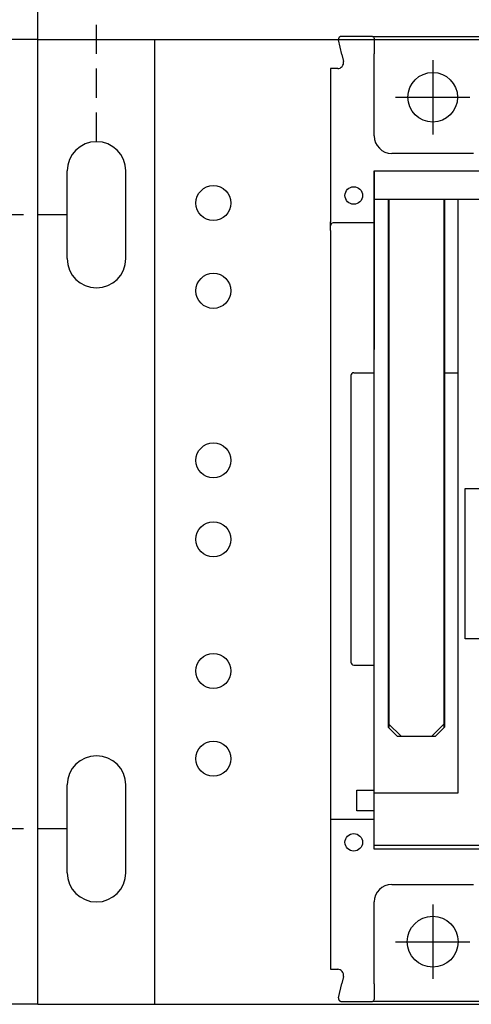
# Model space of a CAD drawing. Extents: x 540 to 7631, y -2147 to 3400.
# Drawn here: x 3710 to 3787, y 1975 to 2144 of the extents above; entities that cross this region are included whole.
import ezdxf

# ---------------------------------------------------------------- set-up
doc = ezdxf.new("R2010")
doc.units = 0
doc.header["$LTSCALE"] = 40
doc.header["$MEASUREMENT"] = 0
doc.linetypes.add('CENTER', pattern=[2, 1.25, -0.25, 0.25, -0.25])
doc.linetypes.add('HIDDEN2', pattern=[0.1875, 0.125, -0.0625])
for name, color, linetype in [('1', 1, 'CENTER'), ('2', 2, 'Continuous'), ('LINE', 7, 'Continuous'), ('孔◎6mm', 60, 'Continuous'), ('尺寸', 1, 'HIDDEN2')]:
    doc.layers.add(name, color=color, linetype=linetype)
doc.styles.add('文字', font='txt')
doc.dimstyles.new('A', dxfattribs={"dimtxt": 25, "dimasz": 10, "dimexe": 10, "dimexo": 0, "dimgap": 0, "dimtad": 0, "dimtih": 1, "dimtoh": 1, "dimdec": 1, "dimdsep": 46, "dimtxsty": '文字', "dimcen": 0, "dimclrd": 1, "dimclre": 1, "dimclrt": 1, "dimadec": 1, "dimazin": 0, "dimtfac": 1, "dimtdec": 1, "dimtix": 1, "dimtofl": 0, "dimtmove": 0, "dimatfit": 0, "dimfxl": 1, "dimtolj": 1, "dimtzin": 0, "dimarcsym": 0})

# ---------------------------------------------------------------- blocks, each defined once
blk = doc.blocks.new('*D562')
at = {"layer": 'DEFPOINTS', "color": 0}
for p in [(3815.19, 2165.71), (3712.69, 2140.18), (3815.19, 2136.63)]:
    blk.add_point(p, dxfattribs=at)
at = {"layer": '尺寸', "color": 1, "lineweight": -2}
for p, q in [((3712.69, 2140.18), (3712.69, 2175.71)), ((3815.19, 2136.63), (3815.19, 2175.71)), ((3722.69, 2165.71), (3727.6, 2165.71)), ((3805.19, 2165.71), (3800.28, 2165.71))]:
    blk.add_line(p, q, dxfattribs=at)
at = {"layer": '尺寸', "color": 1}
for points in [[(3722.69, 2167.38), (3722.69, 2164.05), (3712.69, 2165.71)], [(3805.19, 2167.38), (3805.19, 2164.05), (3815.19, 2165.71)]]:
    blk.add_solid(points, dxfattribs=at)
at = {"layer": '尺寸', "color": 1, "insert": (3763.94, 2165.71), "char_height": 25, "attachment_point": 5, "style": '文字'}
blk.add_mtext('\\A1;102.5', dxfattribs=at)
blk = doc.blocks.new('*D564')
at = {"layer": 'DEFPOINTS', "color": 0}
for p in [(4152.69, 2202.51), (3722.69, 2122.68), (4152.69, 2122.68)]:
    blk.add_point(p, dxfattribs=at)
at = {"layer": '尺寸', "color": 1, "lineweight": -2}
for p, q in [((3722.69, 2122.68), (3722.69, 2212.51)), ((4152.69, 2122.68), (4152.69, 2212.51)), ((3732.69, 2202.51), (3912.09, 2202.51)), ((4142.69, 2202.51), (3963.29, 2202.51))]:
    blk.add_line(p, q, dxfattribs=at)
at = {"layer": '尺寸', "color": 1}
for points in [[(3732.69, 2204.18), (3732.69, 2200.84), (3722.69, 2202.51)], [(4142.69, 2204.18), (4142.69, 2200.84), (4152.69, 2202.51)]]:
    blk.add_solid(points, dxfattribs=at)
at = {"layer": '尺寸', "color": 1, "insert": (3937.69, 2202.51), "char_height": 25, "attachment_point": 5, "style": '文字'}
blk.add_mtext('\\A1;430', dxfattribs=at)
blk = doc.blocks.new('*D565')
at = {"layer": 'DEFPOINTS', "color": 0}
for p in [(4162.69, 2245.11), (3712.69, 2175.71), (4162.69, 2140.18)]:
    blk.add_point(p, dxfattribs=at)
at = {"layer": '尺寸', "color": 1, "lineweight": -2}
for p, q in [((3712.69, 2175.71), (3712.69, 2255.11)), ((4162.69, 2140.18), (4162.69, 2255.11)), ((3722.69, 2245.11), (3912.09, 2245.11)), ((4152.69, 2245.11), (3963.29, 2245.11))]:
    blk.add_line(p, q, dxfattribs=at)
at = {"layer": '尺寸', "color": 1}
for points in [[(3722.69, 2246.78), (3722.69, 2243.45), (3712.69, 2245.11)], [(4152.69, 2246.78), (4152.69, 2243.45), (4162.69, 2245.11)]]:
    blk.add_solid(points, dxfattribs=at)
at = {"layer": '尺寸', "color": 1, "insert": (3937.69, 2245.11), "char_height": 25, "attachment_point": 5, "style": '文字'}
blk.add_mtext('\\A1;450', dxfattribs=at)
blk = doc.blocks.new('*D566')
at = {"layer": 'DEFPOINTS', "color": 0}
for p in [(3717.69, 2110.18), (3679.3, 2005.18), (3717.69, 2005.18)]:
    blk.add_point(p, dxfattribs=at)
at = {"layer": '尺寸', "color": 1, "lineweight": -2}
for p, q in [((3717.69, 2110.18), (3669.3, 2110.18)), ((3679.3, 2100.18), (3679.3, 2071.83)), ((3679.3, 2015.18), (3679.3, 2043.53)), ((3717.69, 2005.18), (3669.3, 2005.18))]:
    blk.add_line(p, q, dxfattribs=at)
at = {"layer": '尺寸', "color": 1}
for points in [[(3677.63, 2100.18), (3680.96, 2100.18), (3679.3, 2110.18)], [(3677.63, 2015.18), (3680.96, 2015.18), (3679.3, 2005.18)]]:
    blk.add_solid(points, dxfattribs=at)
at = {"layer": '尺寸', "color": 1, "insert": (3679.3, 2057.68), "char_height": 25, "attachment_point": 5, "style": '文字'}
blk.add_mtext('\\A1;105', dxfattribs=at)
blk = doc.blocks.new('*D567')
at = {"layer": 'DEFPOINTS', "color": 0}
for p in [(3712.69, 2140.18), (3623.98, 1975.18), (3712.69, 1975.18)]:
    blk.add_point(p, dxfattribs=at)
at = {"layer": '尺寸', "color": 1, "lineweight": -2}
for p, q in [((3712.69, 2140.18), (3613.98, 2140.18)), ((3623.98, 2130.18), (3623.98, 2071.83)), ((3623.98, 1985.18), (3623.98, 2043.53)), ((3712.69, 1975.18), (3613.98, 1975.18))]:
    blk.add_line(p, q, dxfattribs=at)
at = {"layer": '尺寸', "color": 1}
for points in [[(3622.32, 2130.18), (3625.65, 2130.18), (3623.98, 2140.18)], [(3622.32, 1985.18), (3625.65, 1985.18), (3623.98, 1975.18)]]:
    blk.add_solid(points, dxfattribs=at)
at = {"layer": '尺寸', "color": 1, "insert": (3623.98, 2057.68), "char_height": 25, "attachment_point": 5, "style": '文字'}
blk.add_mtext('\\A1;165', dxfattribs=at)

msp = doc.modelspace()

# ---------------------------------------------------------------- linework, layer by layer
for p, q in [((3712.69, 1975.18), (3712.69, 2140.18)), ((3712.69, 2140.18), (4162.69, 2140.18)), ((3732.69, 1975.18), (3732.69, 2140.18)), ((3722.69, 2122.68), (3722.69, 2122.68)), ((3717.69, 2102.68), (3717.69, 2117.68)), ((3727.69, 2102.68), (3727.69, 2117.68)), ((3770.19, 2117.68), (3770.19, 2087.16)), ((3770.19, 2117.68), (3860.19, 2117.68)), ((3722.69, 2097.68), (3722.69, 2097.68)), ((3722.69, 2017.68), (3722.69, 2017.68)), ((3717.69, 1997.68), (3717.69, 2012.68)), ((3727.69, 1997.68), (3727.69, 2012.68)), ((3770.19, 2002.38), (3860.19, 2002.38)), ((3722.69, 1992.68), (3722.69, 1992.68)), ((3712.69, 1975.18), (4162.69, 1975.18))]:
    msp.add_line(p, q)
at = {"linetype": 'Continuous', "lineweight": 25}
for p, q in [((3764.08, 2140.3), (3764.07, 2140.26)), ((3764.07, 2140.26), (3764.07, 2140.21)), ((3764.07, 2140.21), (3764.07, 2140.17)), ((3764.07, 2140.17), (3764.07, 2140.12)), ((3764.07, 2140.12), (3764.08, 2140.07)), ((3764.09, 2140.34), (3764.08, 2140.3)), ((3764.64, 2137.61), (3764.08, 2140.07)), ((3764.11, 2140.37), (3764.09, 2140.34)), ((3764.12, 2140.41), (3764.11, 2140.37)), ((3764.14, 2140.44), (3764.12, 2140.41)), ((3764.16, 2140.47), (3764.14, 2140.44)), ((3764.18, 2140.5), (3764.16, 2140.47)), ((3764.21, 2140.53), (3764.18, 2140.5)), ((3764.23, 2140.55), (3764.21, 2140.53)), ((3764.26, 2140.57), (3764.23, 2140.55)), ((3764.29, 2140.59), (3764.26, 2140.57)), ((3764.32, 2140.61), (3764.29, 2140.59)), ((3764.35, 2140.63), (3764.32, 2140.61)), ((3764.38, 2140.64), (3764.35, 2140.63)), ((3764.41, 2140.65), (3764.38, 2140.64)), ((3764.44, 2140.66), (3764.41, 2140.65)), ((3764.47, 2140.67), (3764.44, 2140.66)), ((3764.5, 2140.67), (3764.47, 2140.67)), ((3764.53, 2140.68), (3764.5, 2140.67)), ((3764.57, 2140.68), (3764.53, 2140.68)), ((3767.94, 2140.68), (3764.57, 2140.68)), ((3769.89, 2140.68), (3767.94, 2140.68)), ((3769.89, 2140.68), (3790.49, 2140.68)), ((3770.19, 2140.38), (3770.19, 2137.68)), ((3764.64, 2137.61), (3764.91, 2136.4)), ((3770.19, 2123.68), (3770.19, 2137.68)), ((3763.94, 2135.18), (3762.69, 2135.18)), ((3762.69, 2135.18), (3762.69, 2108.98)), ((3787.19, 2120.68), (3773.19, 2120.68)), ((3762.69, 2107.48), (3762.69, 2108.98)), ((3770.19, 2108.79), (3763.19, 2108.79)), ((3772.71, 2108.79), (3772.58, 2108.79)), ((3782.22, 2108.79), (3782.09, 2108.79)), ((3762.69, 2107.48), (3762.69, 1981.18)), ((3766.19, 2082.68), (3766.19, 2033.68)), ((3766.69, 2033.18), (3770.19, 2033.18)), ((3772.58, 2033.18), (3772.71, 2033.18)), ((3782.09, 2033.18), (3782.22, 2033.18)), ((3770.19, 2006.79), (3762.69, 2006.79)), ((3773.19, 1995.68), (3787.19, 1995.68)), ((3770.19, 1978.68), (3770.19, 1992.68)), ((3762.69, 1981.18), (3763.94, 1981.18)), ((3764.91, 1979.96), (3764.64, 1978.75)), ((3764.08, 1976.29), (3764.64, 1978.75)), ((3770.19, 1978.68), (3770.19, 1975.98)), ((3764.08, 1976.29), (3764.07, 1976.24)), ((3764.07, 1976.24), (3764.07, 1976.19)), ((3764.07, 1976.19), (3764.07, 1976.15)), ((3764.07, 1976.15), (3764.07, 1976.1)), ((3764.07, 1976.1), (3764.08, 1976.06)), ((3764.08, 1976.06), (3764.09, 1976.02)), ((3764.09, 1976.02), (3764.11, 1975.98)), ((3764.11, 1975.98), (3764.12, 1975.95)), ((3764.12, 1975.95), (3764.14, 1975.92)), ((3764.14, 1975.92), (3764.16, 1975.88)), ((3764.16, 1975.88), (3764.18, 1975.86)), ((3764.18, 1975.86), (3764.21, 1975.83)), ((3764.21, 1975.83), (3764.23, 1975.81)), ((3764.23, 1975.81), (3764.26, 1975.78)), ((3764.26, 1975.78), (3764.29, 1975.76)), ((3764.29, 1975.76), (3764.32, 1975.75)), ((3764.32, 1975.75), (3764.35, 1975.73)), ((3764.35, 1975.73), (3764.38, 1975.72)), ((3764.38, 1975.72), (3764.41, 1975.7)), ((3764.41, 1975.7), (3764.44, 1975.7)), ((3764.44, 1975.7), (3764.47, 1975.69)), ((3764.47, 1975.69), (3764.5, 1975.68)), ((3764.5, 1975.68), (3764.53, 1975.68)), ((3764.53, 1975.68), (3764.57, 1975.68)), ((3764.57, 1975.68), (3767.94, 1975.68)), ((3767.94, 1975.68), (3769.89, 1975.68)), ((3790.49, 1975.68), (3769.89, 1975.68))]:
    msp.add_line(p, q, dxfattribs=at)
at = {"ltscale": 2}
for p, q in [((3770.19, 2001.68), (3770.19, 2117.68)), ((3770.19, 2112.88), (3860.19, 2112.88)), ((3772.58, 2112.88), (3772.58, 2022.56)), ((3772.71, 2112.88), (3772.71, 2022.56)), ((3782.09, 2112.88), (3782.09, 2022.56)), ((3782.22, 2112.88), (3782.22, 2022.56)), ((3784.47, 2112.88), (3784.47, 2011.31)), ((3785.76, 2037.67), (3785.76, 2063.38)), ((3801.83, 2037.67), (3785.76, 2037.67)), ((3772.58, 2023.2), (3774.83, 2020.95)), ((3772.58, 2022.56), (3774.19, 2020.95)), ((3779.97, 2020.95), (3782.22, 2023.2)), ((3780.61, 2020.95), (3782.22, 2022.56)), ((3780.61, 2020.95), (3774.19, 2020.95)), ((3784.47, 2011.31), (3770.19, 2011.31)), ((3860.19, 2001.68), (3770.19, 2001.68))]:
    msp.add_line(p, q, dxfattribs=at)
at = {"linetype": 'Continuous', "lineweight": 25}
for centre, radius in [((3780.19, 2130.28), 4.25), ((3780.19, 1985.88), 4.35)]:
    msp.add_circle(centre, radius, dxfattribs=at)
for centre, radius, start, end in [((3769.89, 2140.38), 0.3, 0, 90), ((3763.94, 2136.18), 1, 270, 12.8043), ((3773.19, 2123.68), 3, 180, 270), ((3763.19, 2108.29), 0.5, 90, 180), ((3766.69, 2082.68), 0.5, 90, 180), ((3766.69, 2033.68), 0.5, 180, 270), ((3773.19, 1992.68), 3, 90, 180), ((3763.94, 1980.18), 1, 347.1957, 90), ((3769.89, 1975.98), 0.3, 270, 0)]:
    msp.add_arc(centre, radius, start, end, dxfattribs=at)
for centre, start, end in [((3722.69, 2117.68), 90, 180), ((3722.69, 2117.68), 0, 90), ((3722.69, 2102.68), 180, 270), ((3722.69, 2102.68), 270, 0), ((3722.69, 2012.68), 90, 180), ((3722.69, 2012.68), 0, 90), ((3722.69, 1997.68), 180, 270), ((3722.69, 1997.68), 270, 0)]:
    msp.add_arc(centre, 5, start, end)
at = {"layer": '1', "ltscale": 5}
for p, q in [((3780.19, 2136.63), (3780.19, 2123.93)), ((3773.84, 2130.28), (3786.54, 2130.28)), ((3780.19, 1992.23), (3780.19, 1979.53)), ((3773.84, 1985.88), (3786.54, 1985.88))]:
    msp.add_line(p, q, dxfattribs=at)
at = {"layer": '2', "color": 0}
for p, q in [((3766.69, 2083.18), (3770.19, 2083.18)), ((3772.58, 2083.18), (3772.71, 2083.18)), ((3782.09, 2083.18), (3784.47, 2083.18))]:
    msp.add_line(p, q, dxfattribs=at)
at = {"layer": '2', "color": 7, "linetype": 'CENTER'}
for p, q in [((3767.19, 2011.79), (3770.19, 2011.79)), ((3767.19, 2008.29), (3767.19, 2011.79))]:
    msp.add_line(p, q, dxfattribs=at)
at = {"layer": '2', "color": 7, "linetype": 'ByBlock'}
for p, q in [((3767.19, 2008.29), (3767.19, 2009.79)), ((3770.19, 2008.29), (3767.19, 2008.29))]:
    msp.add_line(p, q, dxfattribs=at)
at = {"layer": '2', "color": 7}
for centre in [(3766.69, 2113.48), (3766.69, 2002.88)]:
    msp.add_circle(centre, 1.5, dxfattribs=at)
at = {"layer": 'LINE'}
msp.add_line((3785.76, 2063.38), (3801.83, 2063.38), dxfattribs=at)
at = {"layer": '孔◎6mm'}
for centre in [(3742.69, 2112.18), (3742.69, 2097.18), (3742.69, 2068.18), (3742.69, 2054.68), (3742.69, 2032.18), (3742.69, 2017.18)]:
    msp.add_circle(centre, 3, dxfattribs=at)

# ---------------------------------------------------------------- dimensions: what is measured, and where the dimension line sits
at = {"layer": '尺寸'}
for base, p1, p2, picture, middle in [((4162.69, 2245.11), (3712.69, 2175.71), (4162.69, 2140.18), '*D565', (3937.69, 2245.11)), ((4152.69, 2202.51), (3722.69, 2122.68), (4152.69, 2122.68), '*D564', (3937.69, 2202.51)), ((3815.19, 2165.71), (3712.69, 2140.18), (3815.19, 2136.63), '*D562', (3763.94, 2165.71))]:
    dim = msp.add_linear_dim(base=base, p1=p1, p2=p2, dimstyle='A', dxfattribs=at)
    dim.commit()
    dim.dimension.update_dxf_attribs({"geometry": picture, "text_midpoint": middle})
for base, p1, p2, picture, middle in [((3623.98, 1975.18), (3712.69, 2140.18), (3712.69, 1975.18), '*D567', (3623.98, 2057.68)), ((3679.3, 2005.18), (3717.69, 2110.18), (3717.69, 2005.18), '*D566', (3679.3, 2057.68))]:
    dim = msp.add_linear_dim(base=base, p1=p1, p2=p2, angle=90, dimstyle='A', dxfattribs=at)
    dim.commit()
    dim.dimension.update_dxf_attribs({"geometry": picture, "text_midpoint": middle})

doc.saveas('drawing.dxf')
